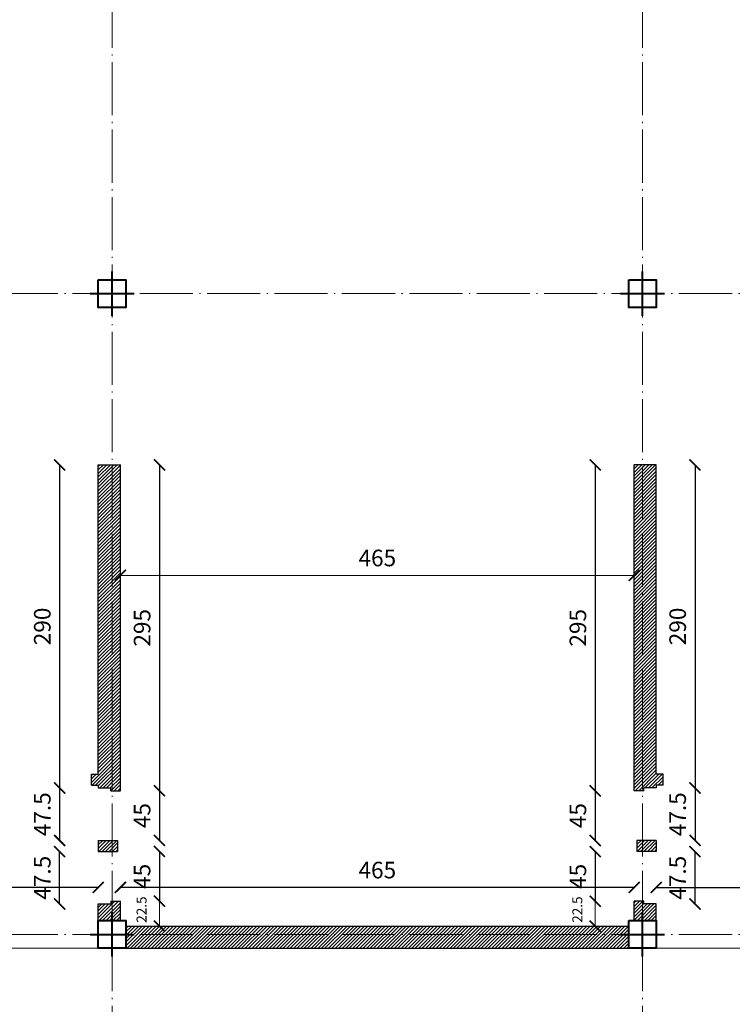
# Model space of a CAD drawing. Units: millimetres. Extents: x 919 to 3735, y 139 to 2659.
# Drawn here: x 1286 to 1350, y 807 to 896 of the extents above; entities that cross this region are included whole.
import ezdxf

# ---------------------------------------------------------------- set-up
doc = ezdxf.new("R2010")
doc.units = ezdxf.units.MM
doc.header["$LTSCALE"] = 0.2
doc.linetypes.add('ACAD_ISO04W100', pattern=[30, 24, -3, 0, -3])
doc.layers.get('0').update_dxf_attribs({"lineweight": 5})
doc.layers.get('Defpoints').update_dxf_attribs({"lineweight": 5})
for name, color, linetype, lineweight in [('Ax', 31, 'ACAD_ISO04W100', 9), ('br', 41, 'Continuous', 9), ('DIM', 117, 'Continuous', 9), ('edge', 7, 'Continuous', 18), ('STR', 5, 'Continuous', 40), ('WALL', 3, 'Continuous', 30)]:
    doc.layers.add(name, color=color, linetype=linetype, lineweight=lineweight)
doc.styles.get("Standard").update_dxf_attribs({"font": 'txt.shx', "height": 1.5})
doc.dimstyles.new('ISO-25', dxfattribs={"dimtxt": 2.5, "dimasz": 2.5, "dimexe": 1.25, "dimexo": 0.625, "dimtad": 1, "dimtxsty": 'Standard', "dimcen": 2.5, "dimadec": 0, "dimazin": 0, "dimtfac": 1, "dimtmove": 0, "dimatfit": 3, "dimfxl": 0, "dimarcsym": 0})
pattern_1 = [(45, (0, -2151.0598), (-0.157154482, 0.157154482), [])]

# ---------------------------------------------------------------- blocks, each defined once
blk = doc.blocks.new('A$C5FC662B4')
at = {"layer": 'STR', "ltscale": 0.3}
for p, q in [((2, 0), (2, 4)), ((0, 2), (4, 2))]:
    blk.add_line(p, q, dxfattribs=at)
blk = doc.blocks.new('_ARCHTICK')
at = {"color": 0, "linetype": 'ByBlock', "ltscale": 0.3, "const_width": 0.15}
blk.add_lwpolyline([(-0.5, -0.5), (0.5, 0.5)], dxfattribs=at)
blk = doc.blocks.new('*D997')
at = {"layer": 'Defpoints', "color": 0, "ltscale": 0.3, "transparency": 16777216}
for p in [(1341.492, 856.005), (1337.961, 826.505), (1341.492, 826.505)]:
    blk.add_point(p, dxfattribs=at)
at = {"layer": 'DIM', "color": 0, "lineweight": -2, "ltscale": 0.3, "transparency": 16777216}
blk.add_line((1337.961, 856.005), (1337.961, 826.505), dxfattribs=at)
for p, rotation in [((1337.961, 856.005), 90), ((1337.961, 826.505), 270)]:
    blk.add_blockref('_ARCHTICK', p, dxfattribs=dict(at, rotation=rotation))
at = {"layer": 'DIM', "color": 0, "ltscale": 0.3, "transparency": 16777216, "insert": (1336.586, 841.255), "char_height": 1.5, "attachment_point": 5, "rotation": 90}
blk.add_mtext('295', dxfattribs=at)
blk = doc.blocks.new('*D996')
at = {"layer": 'Defpoints', "color": 0, "ltscale": 0.3, "transparency": 16777216}
for p in [(1341.492, 826.505), (1337.961, 822.005), (1341.742, 822.005)]:
    blk.add_point(p, dxfattribs=at)
at = {"layer": 'DIM', "color": 0, "lineweight": -2, "ltscale": 0.3, "transparency": 16777216}
blk.add_line((1337.961, 826.505), (1337.961, 822.005), dxfattribs=at)
for p, rotation in [((1337.961, 826.505), 90), ((1337.961, 822.005), 270)]:
    blk.add_blockref('_ARCHTICK', p, dxfattribs=dict(at, rotation=rotation))
at = {"layer": 'DIM', "color": 0, "ltscale": 0.3, "transparency": 16777216, "insert": (1336.586, 824.255), "char_height": 1.5, "attachment_point": 5, "rotation": 90}
blk.add_mtext('45', dxfattribs=at)
blk = doc.blocks.new('*D995')
at = {"layer": 'Defpoints', "color": 0, "ltscale": 0.3, "transparency": 16777216}
for p in [(1341.742, 821.005), (1337.961, 816.505), (1341.742, 816.505)]:
    blk.add_point(p, dxfattribs=at)
at = {"layer": 'DIM', "color": 0, "lineweight": -2, "ltscale": 0.3, "transparency": 16777216}
blk.add_line((1337.961, 821.005), (1337.961, 816.505), dxfattribs=at)
for p, rotation in [((1337.961, 821.005), 90), ((1337.961, 816.505), 270)]:
    blk.add_blockref('_ARCHTICK', p, dxfattribs=dict(at, rotation=rotation))
at = {"layer": 'DIM', "color": 0, "ltscale": 0.3, "transparency": 16777216, "insert": (1336.586, 818.755), "char_height": 1.5, "attachment_point": 5, "rotation": 90}
blk.add_mtext('45', dxfattribs=at)
blk = doc.blocks.new('*D994')
at = {"layer": 'Defpoints', "color": 0, "ltscale": 0.3, "transparency": 16777216}
for p in [(1294.742, 821.005), (1294.742, 816.505), (1298.523, 816.505)]:
    blk.add_point(p, dxfattribs=at)
at = {"layer": 'DIM', "color": 0, "lineweight": -2, "ltscale": 0.3, "transparency": 16777216}
blk.add_line((1298.523, 821.005), (1298.523, 816.505), dxfattribs=at)
for p, rotation in [((1298.523, 821.005), 90), ((1298.523, 816.505), 270)]:
    blk.add_blockref('_ARCHTICK', p, dxfattribs=dict(at, rotation=rotation))
at = {"layer": 'DIM', "color": 0, "ltscale": 0.3, "transparency": 16777216, "insert": (1297.148, 818.755), "char_height": 1.5, "attachment_point": 5, "rotation": 90}
blk.add_mtext('45', dxfattribs=at)
blk = doc.blocks.new('*D1080')
at = {"layer": 'Defpoints', "color": 0, "ltscale": 0.3, "transparency": 16777216}
for p in [(1294.992, 826.505), (1294.742, 822.005), (1298.523, 822.005)]:
    blk.add_point(p, dxfattribs=at)
at = {"layer": 'DIM', "color": 0, "lineweight": -2, "ltscale": 0.3, "transparency": 16777216}
blk.add_line((1298.523, 826.505), (1298.523, 822.005), dxfattribs=at)
for p, rotation in [((1298.523, 826.505), 90), ((1298.523, 822.005), 270)]:
    blk.add_blockref('_ARCHTICK', p, dxfattribs=dict(at, rotation=rotation))
at = {"layer": 'DIM', "color": 0, "ltscale": 0.3, "transparency": 16777216, "insert": (1297.148, 824.255), "char_height": 1.5, "attachment_point": 5, "rotation": 90}
blk.add_mtext('45', dxfattribs=at)
blk = doc.blocks.new('*D1079')
at = {"layer": 'Defpoints', "color": 0, "ltscale": 0.3, "transparency": 16777216}
for p in [(1294.992, 856.005), (1294.992, 826.505), (1298.523, 826.505)]:
    blk.add_point(p, dxfattribs=at)
at = {"layer": 'DIM', "color": 0, "lineweight": -2, "ltscale": 0.3, "transparency": 16777216}
blk.add_line((1298.523, 856.005), (1298.523, 826.505), dxfattribs=at)
for p, rotation in [((1298.523, 856.005), 90), ((1298.523, 826.505), 270)]:
    blk.add_blockref('_ARCHTICK', p, dxfattribs=dict(at, rotation=rotation))
at = {"layer": 'DIM', "color": 0, "ltscale": 0.3, "transparency": 16777216, "insert": (1297.148, 841.255), "char_height": 1.5, "attachment_point": 5, "rotation": 90}
blk.add_mtext('295', dxfattribs=at)
blk = doc.blocks.new('*D992')
at = {"layer": 'Defpoints', "color": 0, "ltscale": 0.3, "transparency": 16777216}
for p in [(1343.492, 821.005), (1346.992, 821.005), (1343.492, 816.255)]:
    blk.add_point(p, dxfattribs=at)
at = {"layer": 'DIM', "color": 0, "lineweight": -2, "ltscale": 0.3, "transparency": 16777216}
blk.add_line((1346.992, 816.255), (1346.992, 821.005), dxfattribs=at)
for p, rotation in [((1346.992, 821.005), 90), ((1346.992, 816.255), 270)]:
    blk.add_blockref('_ARCHTICK', p, dxfattribs=dict(at, rotation=rotation))
at = {"layer": 'DIM', "color": 0, "ltscale": 0.3, "transparency": 16777216, "insert": (1345.617, 818.63), "char_height": 1.5, "attachment_point": 5, "rotation": 90}
blk.add_mtext('47.5', dxfattribs=at)
blk = doc.blocks.new('*D991')
at = {"layer": 'Defpoints', "color": 0, "ltscale": 0.3, "transparency": 16777216}
for p in [(1343.492, 826.755), (1343.492, 822.005), (1346.992, 822.005)]:
    blk.add_point(p, dxfattribs=at)
at = {"layer": 'DIM', "color": 0, "lineweight": -2, "ltscale": 0.3, "transparency": 16777216}
blk.add_line((1346.992, 826.755), (1346.992, 822.005), dxfattribs=at)
for p, rotation in [((1346.992, 826.755), 90), ((1346.992, 822.005), 270)]:
    blk.add_blockref('_ARCHTICK', p, dxfattribs=dict(at, rotation=rotation))
at = {"layer": 'DIM', "color": 0, "ltscale": 0.3, "transparency": 16777216, "insert": (1345.617, 824.38), "char_height": 1.5, "attachment_point": 5, "rotation": 90}
blk.add_mtext('47.5', dxfattribs=at)
blk = doc.blocks.new('*D990')
at = {"layer": 'Defpoints', "color": 0, "ltscale": 0.3, "transparency": 16777216}
for p in [(1289.492, 821.005), (1292.992, 821.005), (1292.992, 816.255)]:
    blk.add_point(p, dxfattribs=at)
at = {"layer": 'DIM', "color": 0, "lineweight": -2, "ltscale": 0.3, "transparency": 16777216}
blk.add_line((1289.492, 816.255), (1289.492, 821.005), dxfattribs=at)
for p, rotation in [((1289.492, 821.005), 90), ((1289.492, 816.255), 270)]:
    blk.add_blockref('_ARCHTICK', p, dxfattribs=dict(at, rotation=rotation))
at = {"layer": 'DIM', "color": 0, "ltscale": 0.3, "transparency": 16777216, "insert": (1288.117, 818.63), "char_height": 1.5, "attachment_point": 5, "rotation": 90}
blk.add_mtext('47.5', dxfattribs=at)
blk = doc.blocks.new('*D1076')
at = {"layer": 'Defpoints', "color": 0, "ltscale": 0.3, "transparency": 16777216}
for p in [(1292.992, 826.755), (1289.492, 822.005), (1292.992, 822.005)]:
    blk.add_point(p, dxfattribs=at)
at = {"layer": 'DIM', "color": 0, "lineweight": -2, "ltscale": 0.3, "transparency": 16777216}
blk.add_line((1289.492, 826.755), (1289.492, 822.005), dxfattribs=at)
for p, rotation in [((1289.492, 826.755), 90), ((1289.492, 822.005), 270)]:
    blk.add_blockref('_ARCHTICK', p, dxfattribs=dict(at, rotation=rotation))
at = {"layer": 'DIM', "color": 0, "ltscale": 0.3, "transparency": 16777216, "insert": (1288.117, 824.38), "char_height": 1.5, "attachment_point": 5, "rotation": 90}
blk.add_mtext('47.5', dxfattribs=at)
blk = doc.blocks.new('*D1075')
at = {"layer": 'Defpoints', "color": 0, "ltscale": 0.3, "transparency": 16777216}
for p in [(1292.992, 856.005), (1289.492, 826.755), (1292.992, 826.755)]:
    blk.add_point(p, dxfattribs=at)
at = {"layer": 'DIM', "color": 0, "lineweight": -2, "ltscale": 0.3, "transparency": 16777216}
blk.add_line((1289.492, 856.005), (1289.492, 826.755), dxfattribs=at)
for p, rotation in [((1289.492, 856.005), 90), ((1289.492, 826.755), 270)]:
    blk.add_blockref('_ARCHTICK', p, dxfattribs=dict(at, rotation=rotation))
at = {"layer": 'DIM', "color": 0, "ltscale": 0.3, "transparency": 16777216, "insert": (1288.117, 841.38), "char_height": 1.5, "attachment_point": 5, "rotation": 90}
blk.add_mtext('290', dxfattribs=at)
blk = doc.blocks.new('*D1073')
at = {"layer": 'Defpoints', "color": 0, "ltscale": 0.3, "transparency": 16777216}
for p in [(1294.992, 817.755), (1294.992, 816.505), (1341.492, 816.505)]:
    blk.add_point(p, dxfattribs=at)
at = {"layer": 'DIM', "color": 0, "lineweight": -2, "ltscale": 0.3, "transparency": 16777216}
blk.add_line((1341.492, 817.755), (1294.992, 817.755), dxfattribs=at)
at = {"layer": 'DIM', "color": 0, "lineweight": -2, "ltscale": 0.3, "transparency": 16777216, "rotation": 180}
blk.add_blockref('_ARCHTICK', (1294.992, 817.755), dxfattribs=at)
at = {"layer": 'DIM', "color": 0, "lineweight": -2, "ltscale": 0.3, "transparency": 16777216}
blk.add_blockref('_ARCHTICK', (1341.492, 817.755), dxfattribs=at)
at = {"layer": 'DIM', "color": 0, "ltscale": 0.3, "transparency": 16777216, "insert": (1318.242, 819.13), "char_height": 1.5, "attachment_point": 5}
blk.add_mtext('465', dxfattribs=at)
blk = doc.blocks.new('*D989')
at = {"layer": 'Defpoints', "color": 0, "ltscale": 0.3, "transparency": 16777216}
for p in [(1363.992, 817.755), (1343.492, 814.255), (1363.992, 814.255)]:
    blk.add_point(p, dxfattribs=at)
at = {"layer": 'DIM', "color": 0, "lineweight": -2, "ltscale": 0.3, "transparency": 16777216}
blk.add_line((1343.492, 817.755), (1363.992, 817.755), dxfattribs=at)
at = {"layer": 'DIM', "color": 0, "lineweight": -2, "ltscale": 0.3, "transparency": 16777216, "rotation": 180}
blk.add_blockref('_ARCHTICK', (1343.492, 817.755), dxfattribs=at)
at = {"layer": 'DIM', "color": 0, "lineweight": -2, "ltscale": 0.3, "transparency": 16777216}
blk.add_blockref('_ARCHTICK', (1363.992, 817.755), dxfattribs=at)
at = {"layer": 'DIM', "color": 0, "ltscale": 0.3, "transparency": 16777216, "insert": (1353.742, 819.13), "char_height": 1.5, "attachment_point": 5}
blk.add_mtext('205', dxfattribs=at)
blk = doc.blocks.new('*D1018')
at = {"layer": 'Defpoints', "color": 0, "ltscale": 0.3, "transparency": 16777216}
for p in [(1272.492, 817.755), (1272.492, 814.255), (1292.992, 814.255)]:
    blk.add_point(p, dxfattribs=at)
at = {"layer": 'DIM', "color": 0, "lineweight": -2, "ltscale": 0.3, "transparency": 16777216}
blk.add_line((1292.992, 817.755), (1272.492, 817.755), dxfattribs=at)
at = {"layer": 'DIM', "color": 0, "lineweight": -2, "ltscale": 0.3, "transparency": 16777216, "rotation": 180}
blk.add_blockref('_ARCHTICK', (1272.492, 817.755), dxfattribs=at)
at = {"layer": 'DIM', "color": 0, "lineweight": -2, "ltscale": 0.3, "transparency": 16777216}
blk.add_blockref('_ARCHTICK', (1292.992, 817.755), dxfattribs=at)
at = {"layer": 'DIM', "color": 0, "ltscale": 0.3, "transparency": 16777216, "insert": (1282.742, 819.13), "char_height": 1.5, "attachment_point": 5}
blk.add_mtext('205', dxfattribs=at)
blk = doc.blocks.new('*D1206')
at = {"layer": 'Defpoints', "color": 0, "ltscale": 0.3, "transparency": 16777216}
for p in [(1343.492, 856.005), (1343.492, 826.755), (1346.992, 826.755)]:
    blk.add_point(p, dxfattribs=at)
at = {"layer": 'DIM', "color": 0, "lineweight": -2, "ltscale": 0.3, "transparency": 16777216}
blk.add_line((1346.992, 856.005), (1346.992, 826.755), dxfattribs=at)
for p, rotation in [((1346.992, 856.005), 90), ((1346.992, 826.755), 270)]:
    blk.add_blockref('_ARCHTICK', p, dxfattribs=dict(at, rotation=rotation))
at = {"layer": 'DIM', "color": 0, "ltscale": 0.3, "transparency": 16777216, "insert": (1345.617, 841.38), "char_height": 1.5, "attachment_point": 5, "rotation": 90}
blk.add_mtext('290', dxfattribs=at)

msp = doc.modelspace()

# ---------------------------------------------------------------- hatches: boundary and pattern name
at = {"layer": 'br', "ltscale": 0.3}
h = msp.add_hatch(dxfattribs=at)
h.set_pattern_fill('ANSI31', color=46, scale=0.07, style=0)
h.set_pattern_definition(pattern_1)
h.paths.add_polyline_path([(1292.992, 828.005), (1292.367, 828.005), (1292.367, 827.005), (1292.992, 827.005), (1292.992, 826.755), (1294.117, 826.755), (1294.117, 826.505), (1294.992, 826.505), (1294.992, 856.005), (1292.992, 856.005)])
h.paths.add_polyline_path([(1343.492, 856.005), (1341.492, 856.005), (1341.492, 826.505), (1342.367, 826.505), (1342.367, 826.755), (1343.492, 826.755), (1343.492, 827.005), (1344.117, 827.005), (1344.117, 828.005), (1343.492, 828.005)])
h.paths.add_polyline_path([(1340.992, 812.255), (1340.992, 814.255), (1295.492, 814.255), (1295.492, 812.255)])
h = msp.add_hatch(dxfattribs=at)
h.set_pattern_fill('ANSI31', color=256, scale=0.07, style=0)
h.set_pattern_definition(pattern_1)
h.paths.add_polyline_path([(1292.992, 822.005), (1292.992, 821.005), (1294.742, 821.005), (1294.742, 822.005)])
h.paths.add_polyline_path([(1343.492, 822.005), (1341.742, 822.005), (1341.742, 821.005), (1343.492, 821.005)])
h = msp.add_hatch(dxfattribs=at)
h.set_pattern_fill('ANSI31', color=46, scale=0.07, style=0)
h.set_pattern_definition(pattern_1)
h.paths.add_polyline_path([(1292.992, 816.255), (1292.992, 814.755), (1294.992, 814.755), (1294.992, 816.505), (1294.117, 816.505), (1294.117, 816.255)])
h = msp.add_hatch(dxfattribs=at)
h.set_pattern_fill('ANSI31', color=46, scale=0.07, style=0)
h.set_pattern_definition(pattern_1)
h.paths.add_polyline_path([(1342.367, 816.255), (1342.367, 816.505), (1341.492, 816.505), (1341.492, 814.755), (1343.492, 814.755), (1343.492, 816.255)])

# ---------------------------------------------------------------- linework, layer by layer
at = {"layer": 'Ax'}
for p, q in [((1294.242, 729.05), (1294.242, 1055.959)), ((1342.242, 729.05), (1342.242, 1055.959)), ((1083.242, 871.505), (1543.242, 871.505)), ((1083.242, 813.505), (1543.242, 813.505))]:
    msp.add_line(p, q, dxfattribs=at)
at = {"layer": 'DIM', "ltscale": 0.3}
for p, q in [((1298.523, 816.505), (1298.523, 814.255)), ((1337.961, 816.505), (1337.961, 814.255))]:
    msp.add_line(p, q, dxfattribs=at)
at = {"layer": 'edge', "ltscale": 0.3}
for p, q in [((1292.992, 812.255), (1272.492, 812.255)), ((1363.992, 812.255), (1343.492, 812.255))]:
    msp.add_line(p, q, dxfattribs=at)
at = {"layer": 'STR', "ltscale": 0.3}
for points in [[(1292.992, 872.755), (1295.492, 872.755), (1295.492, 870.255), (1292.992, 870.255)], [(1340.992, 872.755), (1343.492, 872.755), (1343.492, 870.255), (1340.992, 870.255)], [(1292.992, 814.755), (1295.492, 814.755), (1295.492, 812.255), (1292.992, 812.255)], [(1340.992, 814.755), (1343.492, 814.755), (1343.492, 812.255), (1340.992, 812.255)]]:
    msp.add_lwpolyline(points, close=True, dxfattribs=at)
at = {"layer": 'WALL', "ltscale": 0.3}
for p, q in [((1292.992, 828.005), (1292.992, 856.005)), ((1294.992, 826.505), (1294.992, 856.005)), ((1341.492, 826.505), (1341.492, 856.005)), ((1343.492, 828.005), (1343.492, 856.005)), ((1292.367, 828.005), (1292.992, 828.005)), ((1292.367, 827.005), (1292.367, 828.005)), ((1344.117, 828.005), (1343.492, 828.005)), ((1344.117, 827.005), (1344.117, 828.005)), ((1292.367, 827.005), (1292.992, 827.005)), ((1292.992, 827.005), (1292.992, 826.755)), ((1292.992, 826.755), (1294.117, 826.755)), ((1294.117, 826.505), (1294.117, 826.755)), ((1294.117, 826.505), (1294.992, 826.505)), ((1342.367, 826.505), (1341.492, 826.505)), ((1342.367, 826.505), (1342.367, 826.755)), ((1343.492, 826.755), (1342.367, 826.755)), ((1344.117, 827.005), (1343.492, 827.005)), ((1343.492, 827.005), (1343.492, 826.755)), ((1292.992, 822.005), (1292.992, 821.005)), ((1292.992, 822.005), (1294.742, 822.005)), ((1294.742, 822.005), (1294.742, 821.005)), ((1343.492, 822.005), (1341.742, 822.005)), ((1341.742, 822.005), (1341.742, 821.005)), ((1343.492, 822.005), (1343.492, 821.005)), ((1292.992, 821.005), (1294.742, 821.005)), ((1343.492, 821.005), (1341.742, 821.005)), ((1294.117, 816.505), (1294.117, 816.255)), ((1294.117, 816.505), (1294.992, 816.505)), ((1294.992, 814.755), (1294.992, 816.505)), ((1341.492, 814.755), (1341.492, 816.505)), ((1342.367, 816.505), (1341.492, 816.505)), ((1342.367, 816.255), (1342.367, 816.505)), ((1292.992, 816.255), (1294.117, 816.255)), ((1292.992, 814.755), (1292.992, 816.255)), ((1343.492, 816.255), (1342.367, 816.255)), ((1343.492, 814.755), (1343.492, 816.255)), ((1295.492, 814.255), (1340.992, 814.255)), ((1295.492, 812.255), (1340.992, 812.255))]:
    msp.add_line(p, q, dxfattribs=at)
at = {"layer": 'WALL'}
for p, q in [((1292.992, 856.005), (1294.992, 856.005)), ((1343.492, 856.005), (1341.492, 856.005))]:
    msp.add_line(p, q, dxfattribs=at)

# ---------------------------------------------------------------- block references
at = {"layer": 'DIM', "ltscale": 0.3}
for p, rotation in [((1298.523, 816.505), 90), ((1337.961, 816.505), 90), ((1298.523, 814.255), 270), ((1337.961, 814.255), 270)]:
    msp.add_blockref('_ARCHTICK', p, dxfattribs=dict(at, rotation=rotation))
at = {"layer": 'STR', "ltscale": 0.3}
for p in [(1292.242, 869.505), (1340.242, 869.505), (1292.242, 811.505), (1340.242, 811.505)]:
    msp.add_blockref('A$C5FC662B4', p, dxfattribs=at)

# ---------------------------------------------------------------- texts
at = {"layer": 'DIM', "ltscale": 0.3, "char_height": 0.9, "attachment_point": 5, "rotation": 90}
for insert in [(1297.023, 815.747), (1336.461, 815.747)]:
    msp.add_mtext('22.5', dxfattribs=dict(at, insert=insert))

# ---------------------------------------------------------------- dimensions: what is measured, and where the dimension line sits
at = {"layer": 'DIM', "ltscale": 0.3}
for base, p1, p2, angle, text, picture, middle in [((1289.492, 826.755), (1292.992, 856.005), (1292.992, 826.755), 90, '290', '*D1075', (1288.117, 841.38)), ((1298.523, 826.505), (1294.992, 856.005), (1294.992, 826.505), 90, '295', '*D1079', (1297.148, 841.255)), ((1337.961, 826.505), (1341.492, 856.005), (1341.492, 826.505), 90, '295', '*D997', (1336.586, 841.255)), ((1346.992, 826.755), (1343.492, 856.005), (1343.492, 826.755), 90, '290', '*D1206', (1345.617, 841.38)), ((1298.523, 822.005), (1294.992, 826.505), (1294.742, 822.005), 90, '45', '*D1080', (1297.148, 824.255)), ((1337.961, 822.005), (1341.492, 826.505), (1341.742, 822.005), 90, '45', '*D996', (1336.586, 824.255)), ((1298.523, 816.505), (1294.742, 821.005), (1294.742, 816.505), 90, '45', '*D994', (1297.148, 818.755)), ((1337.961, 816.505), (1341.742, 821.005), (1341.742, 816.505), 90, '45', '*D995', (1336.586, 818.755)), ((1363.992, 817.755), (1343.492, 814.255), (1363.992, 814.255), 180, '205', '*D989', (1353.742, 819.13))]:
    dim = msp.add_linear_dim(base=base, p1=p1, p2=p2, angle=angle, text=text, dimstyle='ISO-25', override={"dimtxt": 2, "dimasz": 1, "dimblk": 'ARCHTICK', "dimcen": 1, "dimse1": 1, "dimse2": 1}, dxfattribs=at)
    dim.commit()
    dim.dimension.update_dxf_attribs({"geometry": picture, "text_midpoint": middle})
msp.add_linear_dim(base=(1341.492, 846.005), p1=(1294.992, 845.915), p2=(1341.492, 845.915), text='465', dimstyle='ISO-25', override={"dimtxt": 2, "dimasz": 1, "dimblk": 'ARCHTICK', "dimcen": 1, "dimse1": 1, "dimse2": 1}, dxfattribs=at).render()
for base, p1, p2, angle, picture, middle in [((1289.492, 822.005), (1292.992, 826.755), (1292.992, 822.005), 90, '*D1076', (1289.492, 824.38)), ((1346.992, 822.005), (1343.492, 826.755), (1343.492, 822.005), 90, '*D991', (1346.992, 824.38)), ((1289.492, 821.005), (1292.992, 816.255), (1292.992, 821.005), 270, '*D990', (1289.492, 818.63)), ((1346.992, 821.005), (1343.492, 816.255), (1343.492, 821.005), 270, '*D992', (1346.992, 818.63))]:
    dim = msp.add_linear_dim(base=base, p1=p1, p2=p2, angle=angle, text='47.5', dimstyle='ISO-25', override={"dimtxt": 2, "dimasz": 1, "dimblk": 'ARCHTICK', "dimcen": 1, "dimse1": 1, "dimse2": 1}, dxfattribs=at)
    dim.commit()
    dim.dimension.update_dxf_attribs({"geometry": picture, "text_midpoint": middle, "dimtype": 160})
for base, p1, p2, text, picture, middle in [((1272.492, 817.755), (1292.992, 814.255), (1272.492, 814.255), '205', '*D1018', (1282.742, 819.13)), ((1294.992, 817.755), (1341.492, 816.505), (1294.992, 816.505), '465', '*D1073', (1318.242, 819.13))]:
    dim = msp.add_linear_dim(base=base, p1=p1, p2=p2, text=text, dimstyle='ISO-25', override={"dimtxt": 2, "dimasz": 1, "dimblk": 'ARCHTICK', "dimcen": 1, "dimse1": 1, "dimse2": 1}, dxfattribs=at)
    dim.commit()
    dim.dimension.update_dxf_attribs({"geometry": picture, "text_midpoint": middle})

doc.saveas('drawing.dxf')
